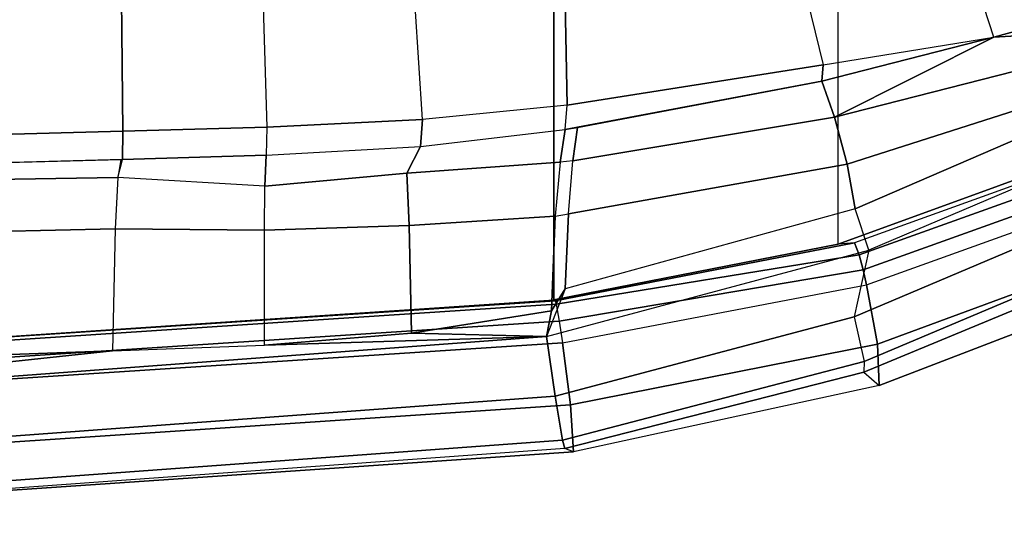
# Model space of a CAD drawing. Units: inches. Extents: x -61 to 81, y -31 to 78.
# Drawn here: x 1 to 4, y -15 to -13 of the extents above; entities that cross this region are included whole.
import ezdxf

# ---------------------------------------------------------------- set-up
doc = ezdxf.new("R2010")
doc.units = ezdxf.units.IN
doc.header["$MEASUREMENT"] = 0
for name, color, linetype in [('SEAT-FABRIC', 5, 'Continuous'), ('SEAT-FRAME', 5, 'Continuous'), ('SEAT-FRAMEEDGE', 5, 'Continuous')]:
    doc.layers.add(name, color=color, linetype=linetype)

# ---------------------------------------------------------------- blocks, each defined once
blk = doc.blocks.new('1COSM_HIGHBACK_ARMS_0T')
at = {"layer": 'SEAT-FABRIC'}
for points in [[(6.5365, -9.7073, 21.9588), (6.5365, 9.7073, 21.9588), (3.5334, 9.9073, 21.9878), (3.5334, -9.9073, 21.9878)], [(6.5365, -9.7073, 21.9588), (7.3337, -9.5511, 21.8628), (7.3337, 9.5511, 21.8628), (6.5365, 9.7073, 21.9588)], [(7.3337, -9.5511, 21.8628), (7.3337, 9.5511, 21.8628), (8.683, 9.0605, 21.4807), (8.683, -9.0605, 21.4807)]]:
    blk.add_3dface(points, dxfattribs=at)
at = {"layer": 'SEAT-FRAME'}
for points in [[(7.7702, -8.9707, 20.9696), (7.394, -7.8131, 20.2798), (7.8294, -7.6975, 20.2626), (8.2879, -8.8277, 20.9698)], [(7.0026, -7.8677, 20.2459), (7.2918, -9.0478, 20.763), (7.7702, -8.9707, 20.9696), (7.394, -7.8131, 20.2798)], [(6.5737, -9.1613, 20.3637), (6.5489, -7.9023, 20.1835), (7.0026, -7.8677, 20.2459), (7.2918, -9.0478, 20.763)], [(6.1672, -9.2016, 20.1817), (6.0855, -7.9295, 20.1317), (6.5489, -7.9023, 20.1835), (6.5737, -9.1613, 20.3637)], [(5.3266, -9.2335, 20.176), (4.9467, -9.2439, 20.3494), (4.9393, -7.9462, 20.3524), (5.3138, -7.9287, 20.1814)], [(5.3266, -9.2335, 20.176), (5.3138, -7.9287, 20.1814), (5.6915, -7.9289, 20.0878), (5.7313, -9.2232, 20.0888)], [(5.6915, -7.9289, 20.0878), (5.7313, -9.2232, 20.0888), (6.1672, -9.2016, 20.1817), (6.0855, -7.9295, 20.1317)], [(8.3314, -8.9381, 21.0341), (7.7702, -8.9707, 20.9696), (8.2879, -8.8277, 20.9698), (8.3314, -8.9381, 21.0341)], [(7.3587, -9.3263, 21.2327), (7.3236, -9.1947, 21.0219), (8.3314, -8.9381, 21.0341), (8.5564, -8.9445, 21.0115)], [(7.3236, -9.1947, 21.0219), (7.3236, -9.1947, 21.0219), (7.7702, -8.9707, 20.9696), (8.3314, -8.9381, 21.0341)], [(7.3587, -9.3263, 21.2327), (7.3587, -9.3263, 21.2327), (8.5564, -8.9445, 21.0115), (7.3814, -9.4516, 21.3688)], [(7.4194, -9.5675, 21.4728), (7.3814, -9.4516, 21.3688), (8.5564, -8.9445, 21.0115), (8.6094, -9.0629, 21.1063)], [(7.2875, -9.0935, 20.7999), (7.2875, -9.0935, 20.7999), (7.7702, -8.9707, 20.9696), (7.3236, -9.1947, 21.0219)], [(7.2918, -9.0478, 20.763), (7.2918, -9.0478, 20.763), (7.7702, -8.9707, 20.9696), (7.2875, -9.0935, 20.7999)], [(6.5737, -9.1613, 20.3637), (7.2918, -9.0478, 20.763), (7.2875, -9.0935, 20.7999), (6.5677, -9.2289, 20.4271)], [(6.5894, -9.3167, 20.8393), (6.6028, -9.2238, 20.4448), (7.2875, -9.0935, 20.7999), (7.3236, -9.1947, 21.0219)], [(6.1672, -9.2016, 20.1817), (6.1623, -9.2765, 20.252), (6.5677, -9.2289, 20.4271), (6.5737, -9.1613, 20.3637)], [(6.5772, -9.4655, 21.2153), (6.5894, -9.3167, 20.8393), (7.3236, -9.1947, 21.0219), (7.3587, -9.3263, 21.2327)], [(5.3258, -9.3131, 20.2587), (5.3266, -9.2335, 20.176), (5.7313, -9.2232, 20.0888), (5.7292, -9.3017, 20.1624)], [(5.7313, -9.2232, 20.0888), (5.7292, -9.3017, 20.1624), (6.1623, -9.2765, 20.252), (6.1672, -9.2016, 20.1817)], [(6.5677, -9.2289, 20.4271), (6.6028, -9.2238, 20.4448), (6.5894, -9.3167, 20.8393), (6.5535, -9.3212, 20.8319)], [(4.9452, -9.3235, 20.4326), (4.9467, -9.2439, 20.3494), (5.3266, -9.2335, 20.176), (5.3258, -9.3131, 20.2587)], [(6.1623, -9.2765, 20.252), (6.5677, -9.2289, 20.4271), (6.5535, -9.3212, 20.8319), (6.1239, -9.3519, 20.7204)], [(5.7292, -9.3017, 20.1624), (6.1623, -9.2765, 20.252), (6.1239, -9.3519, 20.7204), (5.7249, -9.3886, 20.7263)], [(5.3133, -9.3643, 20.7616), (5.3258, -9.3131, 20.2587), (5.7292, -9.3017, 20.1624), (5.7249, -9.3886, 20.7263)], [(4.5373, -9.3341, 20.5083), (5.3217, -9.3132, 20.2605), (5.3133, -9.3643, 20.7616), (4.5025, -9.3766, 20.9496)], [(6.1239, -9.3519, 20.7204), (6.5535, -9.3212, 20.8319), (6.5403, -9.4721, 21.2181), (6.1304, -9.498, 21.1859)], [(6.5894, -9.3167, 20.8393), (6.5535, -9.3212, 20.8319), (6.5403, -9.4721, 21.2181), (6.5772, -9.4655, 21.2153)], [(7.3814, -9.4516, 21.3688), (6.5683, -9.6761, 21.4879), (6.5772, -9.4655, 21.2153), (7.3587, -9.3263, 21.2327)], [(5.7248, -9.5115, 21.1979), (5.7249, -9.3886, 20.7263), (6.1239, -9.3519, 20.7204), (6.1304, -9.498, 21.1859)], [(4.5025, -9.3766, 20.9496), (5.3133, -9.3643, 20.7616), (5.3052, -9.5077, 21.2431), (4.4679, -9.5262, 21.3647)], [(5.3133, -9.3643, 20.7616), (5.3052, -9.5077, 21.2431), (5.7248, -9.5115, 21.1979), (5.7249, -9.3886, 20.7263)], [(6.1304, -9.498, 21.1859), (6.5403, -9.4721, 21.2181), (6.5293, -9.7378, 21.5321), (6.1371, -9.8002, 21.5613)], [(6.5683, -9.6761, 21.4879), (6.516, -9.8095, 21.5996), (7.4194, -9.5675, 21.4728), (7.3814, -9.4516, 21.3688)], [(6.5403, -9.4721, 21.2181), (6.5772, -9.4655, 21.2153), (6.5683, -9.6761, 21.4879), (6.5293, -9.7378, 21.5321)], [(5.7247, -9.8344, 21.5815), (5.7248, -9.5115, 21.1979), (6.1304, -9.498, 21.1859), (6.1371, -9.8002, 21.5613)], [(4.4679, -9.5262, 21.3647), (5.3052, -9.5077, 21.2431), (5.298, -9.8496, 21.5974), (4.4397, -9.8802, 21.6105)], [(5.3052, -9.5077, 21.2431), (5.298, -9.8496, 21.5974), (5.7247, -9.8344, 21.5815), (5.7248, -9.5115, 21.1979)], [(6.5293, -9.7378, 21.5321), (6.5293, -9.7378, 21.5321), (6.5683, -9.6761, 21.4879), (6.516, -9.8095, 21.5996)], [(6.5293, -9.7378, 21.5321), (6.5293, -9.7378, 21.5321), (6.516, -9.8095, 21.5996), (6.1371, -9.8002, 21.5613)], [(6.1371, -9.8002, 21.5613), (6.1371, -9.8002, 21.5613), (6.516, -9.8095, 21.5996), (5.7247, -9.8344, 21.5815)], [(5.7247, -9.8344, 21.5815), (6.516, -9.8095, 21.5996), (3.7411, -10.016, 21.6424), (5.298, -9.8496, 21.5974)], [(4.4397, -9.8802, 21.6105), (4.4397, -9.8802, 21.6105), (5.298, -9.8496, 21.5974), (3.7411, -10.016, 21.6424)]]:
    blk.add_3dface(points, dxfattribs=at)
at = {"layer": 'SEAT-FRAMEEDGE'}
for points in [[(8.683, -9.0605, 21.4807), (8.6613, -9.0857, 21.5213), (7.3799, -9.5467, 21.8846), (7.3337, -9.5511, 21.8628)], [(7.4194, -9.5675, 21.4728), (7.3786, -9.7548, 21.4525), (8.6566, -9.2138, 21.0453), (8.6094, -9.0629, 21.1063)], [(8.6613, -9.0857, 21.5213), (7.3799, -9.5467, 21.8846), (7.3925, -9.5805, 21.9052), (8.6834, -9.1186, 21.534)], [(8.6834, -9.1186, 21.534), (7.3925, -9.5805, 21.9052), (7.4036, -9.6228, 21.9069), (8.7008, -9.1583, 21.5275)], [(8.7008, -9.1583, 21.5275), (7.4036, -9.6228, 21.9069), (7.4134, -9.6651, 21.9012), (8.7149, -9.1975, 21.5141)], [(7.4134, -9.6651, 21.9012), (8.7149, -9.1975, 21.5141), (8.7527, -9.3486, 21.4239), (7.4437, -9.8307, 21.8375)], [(7.3786, -9.7548, 21.4525), (7.4064, -9.8793, 21.4559), (8.6831, -9.3414, 21.0351), (8.6566, -9.2138, 21.0453)], [(7.4064, -9.8793, 21.4559), (7.4062, -9.9096, 21.488), (8.674, -9.3844, 21.0713), (8.6831, -9.3414, 21.0351)], [(7.4437, -9.8307, 21.8375), (8.7527, -9.3486, 21.4239), (8.7436, -9.4494, 21.2841), (7.4492, -9.9466, 21.7097)], [(7.4062, -9.9096, 21.488), (7.4492, -9.9466, 21.7097), (8.7436, -9.4494, 21.2841), (8.674, -9.3844, 21.0713)], [(7.3799, -9.5467, 21.8846), (7.3337, -9.5511, 21.8628), (6.5365, -9.7073, 21.9588), (6.5398, -9.7096, 21.988)], [(7.3799, -9.5467, 21.8846), (6.5398, -9.7096, 21.988), (6.5426, -9.7188, 22.0026), (7.3925, -9.5805, 21.9052)], [(6.54, -9.9769, 21.5902), (6.516, -9.8095, 21.5996), (7.4194, -9.5675, 21.4728), (7.3786, -9.7548, 21.4525)], [(7.3925, -9.5805, 21.9052), (6.5426, -9.7188, 22.0026), (6.5515, -9.7667, 22.0198), (7.4036, -9.6228, 21.9069)], [(7.4036, -9.6228, 21.9069), (6.5515, -9.7667, 22.0198), (6.5607, -9.827, 22.0225), (7.4134, -9.6651, 21.9012)], [(6.5607, -9.827, 22.0225), (7.4134, -9.6651, 21.9012), (7.4437, -9.8307, 21.8375), (6.5828, -10.0013, 21.9832)], [(6.5365, -9.7073, 21.9588), (6.5398, -9.7096, 21.988), (3.533, -9.9082, 22.0173), (3.5334, -9.9073, 21.9878)], [(6.5398, -9.7096, 21.988), (6.5426, -9.7188, 22.0026), (3.5336, -9.9169, 22.0326), (3.533, -9.9082, 22.0173)], [(6.5426, -9.7188, 22.0026), (6.5515, -9.7667, 22.0198), (3.5382, -9.9643, 22.0528), (3.5336, -9.9169, 22.0326)], [(6.5515, -9.7667, 22.0198), (6.5607, -9.827, 22.0225), (3.5443, -10.0247, 22.0593), (3.5382, -9.9643, 22.0528)], [(6.5606, -10.1005, 21.6116), (6.54, -9.9769, 21.5902), (7.3786, -9.7548, 21.4525), (7.4064, -9.8793, 21.4559)], [(3.563, -10.2017, 22.0305), (3.5443, -10.0248, 22.0592), (6.5607, -9.827, 22.0225), (6.5828, -10.0013, 21.9832)], [(3.6283, -10.1912, 21.6372), (3.7411, -10.016, 21.6424), (6.516, -9.8095, 21.5996), (6.54, -9.9769, 21.5902)], [(6.5828, -10.0013, 21.9832), (7.4437, -9.8307, 21.8375), (7.4492, -9.9466, 21.7097), (6.5913, -10.1329, 21.8719)], [(6.5673, -10.1235, 21.645), (6.5606, -10.1005, 21.6116), (7.4064, -9.8793, 21.4559), (7.4062, -9.9096, 21.488)], [(6.5913, -10.1329, 21.8719), (6.5673, -10.1235, 21.645), (7.4062, -9.9096, 21.488), (7.4492, -9.9466, 21.7097)], [(6.54, -9.9769, 21.5902), (6.5606, -10.1005, 21.6116), (3.5964, -10.3168, 21.6642), (3.6283, -10.1912, 21.6372)], [(3.579, -10.3389, 21.9268), (3.563, -10.2017, 22.0305), (6.5828, -10.0013, 21.9832), (6.5913, -10.1329, 21.8719)], [(3.5868, -10.339, 21.6986), (3.5964, -10.3168, 21.6642), (6.5606, -10.1005, 21.6116), (6.5673, -10.1235, 21.645)], [(3.5868, -10.339, 21.6986), (3.579, -10.3389, 21.9268), (6.5913, -10.1329, 21.8719), (6.5673, -10.1235, 21.645)]]:
    blk.add_3dface(points, dxfattribs=at)

msp = doc.modelspace()

# ---------------------------------------------------------------- block references
msp.add_blockref('1COSM_HIGHBACK_ARMS_0T', (-3.5744, -4.2363))

doc.saveas('drawing.dxf')
